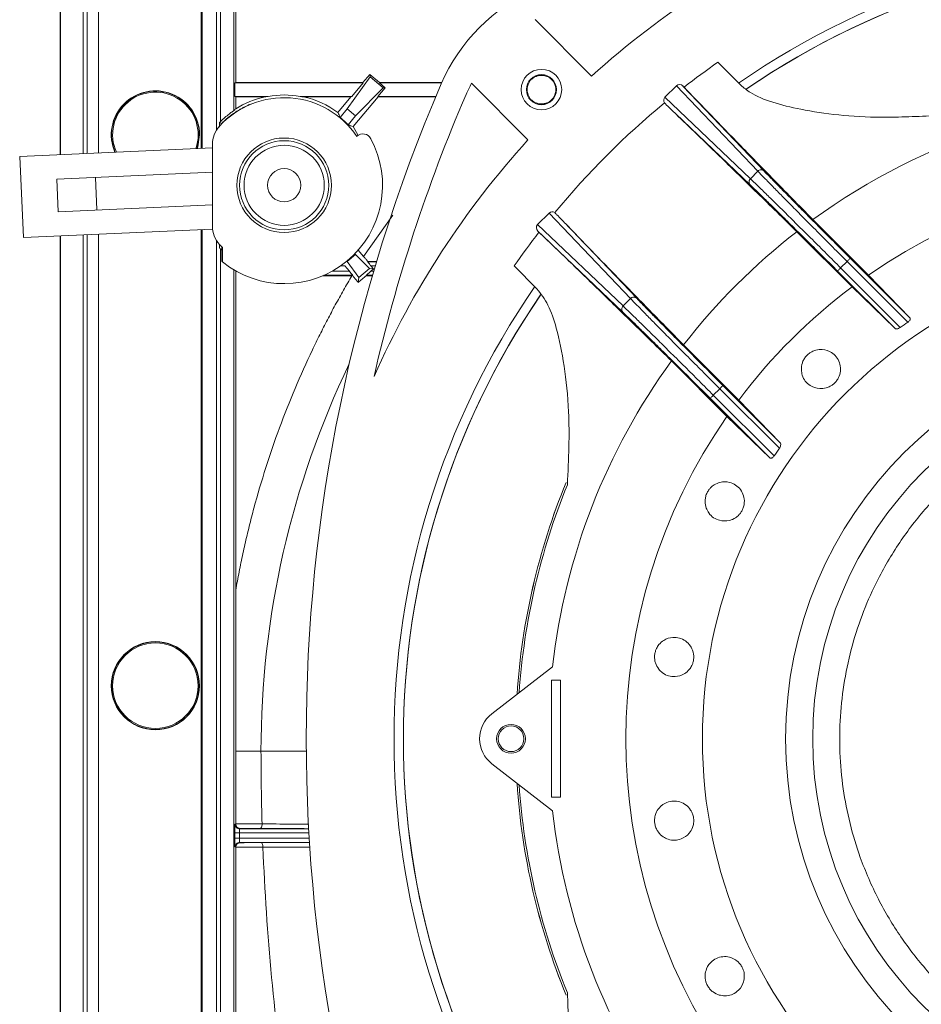
# Model space of a CAD drawing. Units: millimetres. Extents: x 13 to 851, y 13 to 549.
# Drawn here: x 555 to 605, y 254 to 309 of the extents above; entities that cross this region are included whole.
import ezdxf

# ---------------------------------------------------------------- set-up
doc = ezdxf.new("R2010")
doc.units = ezdxf.units.MM

msp = doc.modelspace()

# ---------------------------------------------------------------- linework, layer by layer
at = {"color": 7, "linetype": 'Continuous', "lineweight": 15}
for p, q in [((564.779, 301.939), (564.779, 342.434)), ((556.948, 342.081), (556.948, 301.586)), ((558.22, 301.643), (558.22, 342.139)), ((558.435, 301.653), (558.435, 342.148)), ((559.064, 342.177), (559.064, 301.681)), ((565.841, 303.427), (565.841, 341.361)), ((566.591, 304.048), (566.591, 340.194)), ((566.689, 310.622), (566.689, 305.603)), ((583.316, 309.096), (586.453, 305.959)), ((594.734, 305.455), (593.465, 306.725)), ((572.885, 304.132), (574.149, 305.91)), ((573.756, 305.603), (574.136, 306.055)), ((574.149, 305.91), (574.136, 306.055)), ((574.675, 305.603), (574.136, 306.055)), ((574.149, 305.91), (574.876, 305.3)), ((566.689, 305.603), (566.645, 305.581)), ((566.645, 305.581), (566.645, 304.831)), ((566.645, 305.581), (573.767, 305.581)), ((573.756, 305.603), (566.689, 305.603)), ((573.137, 304.831), (573.767, 305.581)), ((574.876, 305.3), (573.344, 303.747)), ((573.767, 305.581), (573.756, 305.603)), ((574.99, 305.31), (574.588, 304.831)), ((574.675, 305.603), (574.667, 305.581)), ((574.99, 305.31), (574.667, 305.581)), ((574.667, 305.581), (578.126, 305.581)), ((574.675, 305.603), (578.135, 305.603)), ((574.99, 305.31), (574.876, 305.3)), ((582.917, 302.423), (579.78, 305.561)), ((591.165, 305.42), (590.527, 304.783)), ((591.165, 305.42), (595.686, 300.676)), ((596.029, 300.687), (591.528, 305.409)), ((591.592, 305.345), (591.528, 305.409)), ((566.645, 304.831), (566.689, 304.81)), ((568.49, 304.831), (566.645, 304.831)), ((566.689, 304.81), (566.689, 304.141)), ((566.689, 304.81), (568.324, 304.81)), ((570.268, 304.831), (573.137, 304.831)), ((570.435, 304.81), (573.09, 304.81)), ((572.362, 303.941), (573.09, 304.81)), ((573.09, 304.81), (573.137, 304.831)), ((573.208, 303.153), (574.598, 304.81)), ((574.598, 304.81), (574.588, 304.831)), ((577.806, 304.831), (574.588, 304.831)), ((577.797, 304.81), (574.598, 304.81)), ((595.271, 300.261), (590.527, 304.783)), ((572.492, 303.664), (572.885, 304.132)), ((573.344, 303.747), (572.885, 304.132)), ((572.931, 303.254), (573.344, 303.747)), ((591.122, 303.862), (595.26, 299.918)), ((565.791, 303.376), (565.906, 303.329)), ((565.791, 303.376), (565.791, 303.122)), ((573.494, 302.662), (573.208, 303.153)), ((573.404, 302.627), (573.413, 302.638)), ((554.693, 301.484), (565.395, 301.967)), ((565.395, 302.162), (565.397, 297.621)), ((554.895, 296.989), (554.693, 301.484)), ((565.395, 300.615), (556.751, 300.226)), ((558.899, 300.322), (558.98, 298.524)), ((595.686, 300.676), (595.271, 300.261)), ((556.751, 300.226), (556.833, 298.427)), ((556.833, 298.427), (565.396, 298.813)), ((584.093, 298.349), (583.456, 297.712)), ((588.615, 293.605), (584.093, 298.349)), ((583.456, 297.712), (588.199, 293.19)), ((588.958, 293.616), (585.014, 297.754)), ((601.822, 294.906), (598.74, 297.988)), ((565.405, 297.463), (554.895, 296.989)), ((556.948, 297.081), (556.948, 231.586)), ((558.22, 231.643), (558.22, 297.139)), ((558.435, 231.653), (558.435, 297.148)), ((559.064, 297.177), (559.064, 231.681)), ((564.779, 231.939), (564.779, 297.434)), ((583.467, 297.348), (583.531, 297.284)), ((588.188, 292.847), (583.467, 297.348)), ((597.848, 297.317), (600.914, 294.25)), ((565.791, 296.608), (565.791, 296.412)), ((565.927, 296.466), (565.927, 296.36)), ((565.914, 296.293), (565.841, 296.361)), ((565.841, 233.427), (565.841, 296.361)), ((565.914, 296.373), (565.915, 295.667)), ((565.946, 296.447), (565.947, 295.641)), ((572.885, 295.655), (573.344, 296.041)), ((573.303, 296.09), (573.344, 296.041)), ((573.344, 296.041), (574.11, 295.264)), ((573.793, 295.938), (573.493, 296.296)), ((573, 295.121), (572.751, 295.417)), ((572.862, 295.682), (572.885, 295.655)), ((573.517, 294.767), (572.885, 295.655)), ((574.021, 295.666), (574.012, 295.646)), ((574.514, 295.665), (574.021, 295.666)), ((574.347, 295.244), (574.201, 295.417)), ((582.15, 295.412), (583.42, 294.142)), ((600.282, 295.307), (600.639, 295.664)), ((600.639, 295.664), (604.015, 292.287)), ((600.816, 295.841), (604.125, 292.531)), ((566.591, 234.048), (566.591, 295.194)), ((566.689, 295.137), (566.689, 277.398)), ((573.144, 294.872), (571.535, 294.872)), ((571.581, 294.892), (573.189, 294.892)), ((573.144, 294.872), (573.18, 294.872)), ((573.189, 294.892), (573.18, 294.872)), ((574.11, 295.264), (573.517, 294.767)), ((573.931, 294.892), (573.938, 294.873)), ((574.28, 294.892), (573.931, 294.892)), ((573.938, 294.873), (574.304, 294.873)), ((574.11, 295.264), (574.347, 295.244)), ((574.2, 295.121), (574.347, 295.244)), ((603.287, 291.949), (600.105, 295.131)), ((603.594, 291.995), (600.282, 295.307)), ((604.125, 292.531), (601.822, 294.906)), ((573.517, 294.767), (573.493, 294.499)), ((600.914, 294.25), (603.287, 291.949)), ((588.615, 293.605), (588.199, 293.19)), ((594.624, 287.961), (591.558, 291.028)), ((590.887, 290.136), (593.969, 287.054)), ((593.211, 288.237), (593.568, 288.593)), ((593.568, 288.593), (596.879, 285.282)), ((593.744, 288.77), (596.926, 285.589)), ((596.344, 284.75), (593.034, 288.06)), ((596.587, 284.86), (593.211, 288.237)), ((596.926, 285.589), (594.624, 287.961)), ((593.969, 287.054), (596.344, 284.75)), ((580.907, 270.529), (584.282, 273.146)), ((584.729, 272.396), (584.229, 272.396)), ((584.229, 265.896), (584.229, 272.396)), ((584.729, 272.396), (584.729, 265.896)), ((584.282, 265.146), (580.907, 267.763)), ((584.729, 265.896), (584.229, 265.896)), ((566.688, 264.419), (566.649, 264.4)), ((566.688, 264.419), (566.688, 264.418)), ((566.641, 263.917), (566.641, 263.621)), ((566.895, 263.917), (566.895, 263.621)), ((566.936, 264.163), (566.903, 264.146)), ((566.649, 263.138), (566.688, 263.119)), ((566.903, 263.392), (566.937, 263.375))]:
    msp.add_line(p, q, dxfattribs=at)
at = {"color": 8, "linetype": 'Continuous', "lineweight": 15}
for p, q in [((564.828, 301.941), (564.828, 342.436)), ((556.958, 301.586), (556.958, 342.082)), ((558.21, 301.643), (558.21, 342.138)), ((565.622, 302.956), (565.622, 341.833)), ((567.494, 304.379), (567.494, 304.393)), ((565.906, 303.329), (565.906, 303.301)), ((573.793, 295.938), (575.407, 298.234)), ((556.958, 231.586), (556.958, 297.082)), ((558.21, 231.643), (558.21, 297.138)), ((564.828, 231.941), (564.828, 297.436)), ((565.622, 232.956), (565.622, 296.833)), ((572.751, 295.417), (572.514, 295.417)), ((574.012, 295.646), (574.503, 295.646)), ((574.201, 295.417), (574.442, 295.417)), ((573, 295.121), (572.04, 295.121)), ((574.347, 295.121), (574.2, 295.121)), ((566.895, 263.917), (570.753, 263.917)), ((566.903, 264.146), (570.74, 264.146)), ((570.77, 263.621), (566.895, 263.621)), ((570.784, 263.392), (566.903, 263.392))]:
    msp.add_line(p, q, dxfattribs=at)
at = {"color": 7, "linetype": 'Continuous', "lineweight": 15, "flags": 128}
for points in [[(564.538, 301.928), (564.571, 302.038), (564.661, 302.694)], [(564.679, 302.694), (564.588, 302.033), (564.557, 301.929)], [(568.093, 268.46), (567.926, 268.46), (567.755, 268.46), (567.582, 268.46), (567.407, 268.46), (567.229, 268.46), (567.05, 268.46), (566.87, 268.46), (566.688, 268.46)]]:
    msp.add_lwpolyline(points, dxfattribs=at)
at = {"color": 8, "linetype": 'Continuous', "lineweight": 15, "flags": 128}
msp.add_lwpolyline([(568.093, 268.46), (568.479, 268.46), (568.874, 268.46), (569.277, 268.46), (569.687, 268.46), (570.101, 268.46), (570.52, 268.46), (570.607, 268.46)], dxfattribs=at)
at = {"color": 7, "linetype": 'Continuous', "lineweight": 15}
for centre, radius in [((583.668, 305.208), 1.125), ((583.667, 305.206), 0.834), ((569.379, 299.894), 2.625), ((569.379, 299.894), 2.475), ((569.379, 299.894), 2.225), ((569.379, 299.894), 0.925), ((619.729, 269.144), 27.124), ((619.729, 269.144), 22.5), ((619.729, 269.144), 21), ((562.229, 272.094), 2.45), ((562.229, 272.094), 2.432), ((562.229, 272.094), 2.375), ((581.979, 269.146), 0.8), ((581.979, 269.146), 0.713)]:
    msp.add_circle(centre, radius, dxfattribs=at)
for centre, radius, start, end in [((619.729, 269.144), 49.625, 113.9303, 132.1097), ((619.729, 269.144), 44.25, 55.4132, 124.5816), ((619.729, 269.144), 43.728, 55.684, 124.3764), ((619.729, 269.144), 43.728, 55.6543, 124.3514), ((587.292, 301.584), 10, 113.2916, 156.7032), ((619.729, 269.144), 45.85, 124.9488, 127.8559), ((662.633, 269.142), 92.029, 156.70315, 203.29162), ((587.292, 301.584), 8.5, 152.102, 156.7032), ((562.229, 302.694), 2.45, 0, 203.3585), ((562.229, 302.694), 2.432, 0, 203.5184), ((562.229, 302.694), 2.375, 341.1151, 204.0466), ((569.379, 299.894), 4.865, 33.9836, 137.593), ((662.633, 269.142), 90.529, 156.70315, 167.1489), ((619.729, 269.144), 35.672, 53.9521, 126.0427), ((619.729, 269.144), 45.85, 129.6072, 140.3876), ((566.895, 302.163), 1.5, 137.593, 180.0295), ((569.379, 299.894), 5.465, 231.0908, 28.2701), ((573.752, 302.246), 0.5, 28.2701, 132.6493), ((619.729, 269.144), 49.625, 137.885, 156.0645), ((619.729, 269.144), 31.374, 55.1912, 124.8036), ((566.897, 297.622), 1.5, 180.0295, 222.4661), ((619.729, 269.144), 45.85, 142.1388, 145.046), ((619.729, 269.144), 35.672, 127.8353, 142.1595), ((569.379, 299.894), 4.865, 222.4661, 225.1191), ((569.379, 299.894), 4.94, 225.46, 225.6727), ((569.379, 299.894), 5.465, 230.6572, 231.0908), ((619.729, 269.144), 44.25, 145.4132, 214.5816), ((619.729, 269.144), 43.728, 145.6596, 214.3574), ((619.729, 269.144), 43.728, 145.684, 214.3863), ((619.729, 269.144), 31.374, 126.8479, 143.1469), ((619.729, 269.144), 27.974, 124.1755, 125.226), ((619.729, 269.144), 35.672, 143.9521, 173.5591), ((619.729, 269.144), 31.374, 145.1912, 214.8036), ((619.729, 269.144), 27.974, 144.7687, 145.8193), ((619.729, 269.144), 37.5, 157.6731, 176.2184), ((619.729, 269.144), 37.5, 157.6777, 176.2184), ((619.729, 269.144), 37.388, 157.8164, 176.0666), ((581.979, 269.146), 1.75, 127.7871, 232.2077), ((702.163, 268.46), 134.07, 180.00019, 181.72835), ((619.729, 269.144), 37.5, 183.7763, 202.3087), ((619.729, 269.144), 37.5, 183.7763, 202.313), ((619.729, 269.144), 37.388, 183.9282, 202.1784), ((619.729, 269.144), 35.672, 186.4356, 216.0427), ((702.163, 268.46), 134.07, 182.27907, 188.4844)]:
    msp.add_arc(centre, radius, start, end, dxfattribs=at)
at = {"color": 8, "linetype": 'Continuous', "lineweight": 15}
msp.add_arc((617.761, 268.46), 49.668, 154.3402, 180.0002, dxfattribs=at)
at = {"color": 7, "linetype": 'Continuous', "lineweight": 15}
for centre, major_axis, start_param, end_param in [((591.352, 305.231), (0.184, -0.193), 1.596268, 3.164075), ((590.716, 304.595), (0.193, -0.184), 3.119111, 4.449509), ((584.281, 298.161), (-0.184, 0.193), 4.975269, 6.305667), ((583.644, 297.524), (-0.193, 0.184), 6.260703, 7.82851)]:
    msp.add_ellipse(centre, major_axis=major_axis, ratio=0.939467, start_param=start_param, end_param=end_param, dxfattribs=at)
for points, knots in [([(583.667, 306.002), (583.647, 306.002), (583.607, 306.001), (583.547, 305.994), (583.488, 305.983), (583.43, 305.967), (583.341, 305.936), (583.227, 305.877), (583.1, 305.773), (582.997, 305.647), (582.901, 305.461), (582.851, 305.206), (582.901, 304.952), (582.997, 304.766), (583.1, 304.64), (583.226, 304.536), (583.353, 304.471), (583.468, 304.433), (583.567, 304.414), (583.633, 304.412), (583.667, 304.41)], [0, 0, 0, 0, 0.024205, 0.048196, 0.072108, 0.096081, 0.120251, 0.18525, 0.250356, 0.315355, 0.380462, 0.500024, 0.619586, 0.684585, 0.749692, 0.814691, 0.879797, 0.9199, 0.959755, 1, 1, 1, 1]), ([(583.667, 304.41), (583.687, 304.411), (583.727, 304.412), (583.787, 304.419), (583.845, 304.43), (583.903, 304.445), (583.992, 304.477), (584.107, 304.536), (584.233, 304.64), (584.337, 304.766), (584.433, 304.952), (584.482, 305.206), (584.433, 305.461), (584.337, 305.647), (584.234, 305.773), (584.107, 305.877), (583.98, 305.942), (583.865, 305.979), (583.767, 305.999), (583.7, 306.001), (583.667, 306.002)], [0, 0, 0, 0, 0.024205, 0.048196, 0.072108, 0.096081, 0.120251, 0.18525, 0.250356, 0.315355, 0.380462, 0.500024, 0.619586, 0.684585, 0.749692, 0.814691, 0.879797, 0.9199, 0.959755, 1, 1, 1, 1]), ([(591.592, 305.345), (592.008, 304.91), (592.839, 304.042), (594.492, 302.336), (596.422, 300.353), (597.968, 298.776), (598.74, 297.988)], [0, 0, 0, 0, 0.245226, 0.490452, 0.745226, 1, 1, 1, 1]), ([(605.615, 303.766), (605.095, 303.743), (604.054, 303.698), (602.183, 303.649), (600.127, 303.777), (598.116, 304.077), (596.47, 304.482), (595.36, 304.931), (594.903, 305.314), (594.734, 305.455)], [0, 0, 0, 0, 0.107535, 0.214929, 0.400624, 0.586542, 0.74667, 0.90652, 1, 1, 1, 1]), ([(568.324, 304.81), (568.351, 304.813), (568.403, 304.821), (568.462, 304.828), (568.49, 304.831)], [0, 0, 0, 0, 0.521363, 1, 1, 1, 1]), ([(570.268, 304.831), (570.287, 304.829), (570.325, 304.824), (570.381, 304.817), (570.417, 304.812), (570.435, 304.81)], [0, 0, 0, 0, 0.314345, 0.647677, 1, 1, 1, 1]), ([(567.494, 304.393), (567.464, 304.38), (567.405, 304.355), (567.318, 304.316), (567.232, 304.274), (567.146, 304.231), (567.061, 304.187), (566.978, 304.141), (566.829, 304.055), (566.627, 303.926), (566.432, 303.785), (566.295, 303.677), (566.2, 303.598), (566.117, 303.525), (566.048, 303.463), (565.995, 303.414), (565.956, 303.376), (565.928, 303.349), (565.91, 303.332), (565.908, 303.33), (565.906, 303.329)], [0, 0, 0, 0, 0.0351577, 0.0703726, 0.1057313, 0.1413195, 0.1772214, 0.2135187, 0.2502907, 0.3753349, 0.4998852, 0.5628092, 0.624352, 0.6881201, 0.7497248, 0.8025041, 0.8533282, 0.9027676, 0.9514418, 1, 1, 1, 1]), ([(566.591, 304.048), (566.607, 304.064), (566.64, 304.095), (566.672, 304.126), (566.689, 304.141)], [0, 0, 0, 0, 0.496539, 1, 1, 1, 1]), ([(591.122, 303.862), (591.076, 303.907), (590.857, 304.119), (590.657, 304.314), (590.499, 304.468)], [0, 0, 0, 0, 0.210424, 1, 1, 1, 1]), ([(565.841, 303.427), (565.921, 303.507), (566.002, 303.583), (566.167, 303.728), (566.248, 303.794), (566.36, 303.881), (566.395, 303.908), (566.459, 303.955), (566.488, 303.975), (566.536, 304.009), (566.555, 304.023), (566.582, 304.042), (566.59, 304.047), (566.591, 304.048)], [0, 0, 0, 0, 0.25, 0.25, 0.5, 0.5, 0.625, 0.625, 0.75, 0.75, 0.875, 0.875, 1, 1, 1, 1]), ([(572.362, 303.941), (572.384, 303.895), (572.429, 303.804), (572.471, 303.711), (572.492, 303.664)], [0, 0, 0, 0, 0.505714, 1, 1, 1, 1]), ([(597.848, 297.317), (597.099, 298.052), (595.593, 299.528), (593.782, 301.292), (592.276, 302.753), (591.507, 303.492), (591.122, 303.862)], [0, 0, 0, 0, 0.274866, 0.552191, 0.775441, 1, 1, 1, 1]), ([(572.931, 303.254), (572.977, 303.238), (573.07, 303.205), (573.162, 303.17), (573.208, 303.153)], [0, 0, 0, 0, 0.494524, 1, 1, 1, 1]), ([(596.029, 300.687), (596.005, 300.706), (595.956, 300.744), (595.86, 300.758), (595.763, 300.738), (595.712, 300.697), (595.686, 300.676)], [0, 0, 0, 0, 0.2500033, 0.5000027, 0.7500001, 1, 1, 1, 1]), ([(595.686, 300.676), (595.799, 300.559), (596.018, 300.331), (596.491, 299.846), (597.018, 299.309), (597.623, 298.696), (598.303, 298.009), (599.062, 297.245), (599.845, 296.459), (600.376, 295.928), (600.639, 295.664)], [0, 0, 0, 0, 0.137476, 0.266637, 0.38748, 0.500001, 0.628021, 0.754027, 0.87802, 1, 1, 1, 1]), ([(596.029, 300.687), (596.123, 300.589), (596.313, 300.39), (596.734, 299.958), (597.255, 299.427), (597.873, 298.8), (598.563, 298.103), (599.301, 297.36), (600.057, 296.601), (600.566, 296.091), (600.816, 295.841)], [0, 0, 0, 0, 0.119886, 0.244052, 0.371244, 0.500005, 0.628765, 0.755955, 0.880118, 1, 1, 1, 1]), ([(595.195, 300.094), (595.197, 300.11), (595.2, 300.14), (595.216, 300.184), (595.239, 300.225), (595.26, 300.249), (595.271, 300.261)], [0, 0, 0, 0, 0.250001, 0.500001, 0.749998, 1, 1, 1, 1]), ([(595.195, 300.094), (595.195, 300.078), (595.195, 300.045), (595.207, 299.998), (595.228, 299.954), (595.249, 299.93), (595.26, 299.918)], [0, 0, 0, 0, 0.25, 0.499997, 0.749999, 1, 1, 1, 1]), ([(600.105, 295.131), (599.855, 295.381), (599.346, 295.89), (598.586, 296.646), (597.844, 297.384), (597.146, 298.074), (596.52, 298.692), (595.989, 299.212), (595.556, 299.633), (595.358, 299.824), (595.26, 299.918)], [0, 0, 0, 0, 0.119882, 0.244045, 0.371235, 0.499995, 0.628756, 0.755948, 0.880114, 1, 1, 1, 1]), ([(600.282, 295.307), (600.019, 295.57), (599.488, 296.101), (598.701, 296.885), (597.938, 297.643), (597.25, 298.324), (596.638, 298.928), (596.1, 299.456), (595.616, 299.929), (595.388, 300.148), (595.271, 300.261)], [0, 0, 0, 0, 0.121981, 0.245974, 0.37198, 0.499999, 0.612521, 0.733364, 0.862525, 1, 1, 1, 1]), ([(584.408, 298.377), (584.448, 298.336), (584.638, 298.138), (584.848, 297.923), (585.014, 297.754)], [0, 0, 0, 0, 0.210424, 1, 1, 1, 1]), ([(585.014, 297.754), (585.422, 297.329), (586.239, 296.48), (587.774, 294.898), (589.52, 293.107), (590.879, 291.721), (591.558, 291.028)], [0, 0, 0, 0, 0.246333, 0.492666, 0.746333, 1, 1, 1, 1]), ([(590.887, 290.136), (590.137, 290.871), (588.63, 292.348), (586.662, 294.266), (584.902, 295.971), (583.99, 296.845), (583.531, 297.284)], [0, 0, 0, 0, 0.24202, 0.486221, 0.741824, 1, 1, 1, 1]), ([(574.021, 295.666), (573.983, 295.711), (573.907, 295.802), (573.831, 295.893), (573.793, 295.938)], [0, 0, 0, 0, 0.500082, 1, 1, 1, 1]), ([(574.012, 295.646), (574.012, 295.645), (574.013, 295.645), (574.018, 295.639), (574.025, 295.629), (574.036, 295.616), (574.05, 295.599), (574.07, 295.575), (574.097, 295.543), (574.128, 295.505), (574.164, 295.462), (574.188, 295.434), (574.201, 295.417)], [0, 0, 0, 0, 0.069012, 0.140068, 0.213897, 0.291151, 0.372399, 0.458129, 0.584995, 0.731661, 0.844299, 1, 1, 1, 1]), ([(600.816, 295.841), (600.813, 295.838), (600.807, 295.832), (600.766, 295.791), (600.708, 295.733), (600.662, 295.687), (600.639, 295.664)], [0, 0, 0, 0, 0.249998, 0.499997, 0.749998, 1, 1, 1, 1]), ([(566.689, 277.398), (566.719, 277.569), (566.78, 277.91), (566.877, 278.42), (566.979, 278.929), (567.087, 279.437), (567.199, 279.944), (567.317, 280.449), (567.439, 280.954), (567.567, 281.457), (567.855, 282.548), (568.345, 284.215), (569.108, 286.434), (569.971, 288.616), (570.739, 290.328), (571.355, 291.591), (571.779, 292.423), (572.218, 293.248), (572.672, 294.065), (572.987, 294.603), (573.144, 294.872)], [0, 0, 0, 0, 0.0277366, 0.0554631, 0.0831823, 0.110897, 0.13861, 0.166324, 0.1940418, 0.2217662, 0.2494999, 0.3747433, 0.5000012, 0.6252445, 0.7505024, 0.8004112, 0.8502991, 0.9001824, 0.9500773, 1, 1, 1, 1]), ([(573, 295.121), (573.008, 295.111), (573.024, 295.092), (573.047, 295.064), (573.074, 295.031), (573.104, 294.996), (573.134, 294.959), (573.159, 294.93), (573.176, 294.908), (573.187, 294.895), (573.188, 294.893), (573.189, 294.892)], [0, 0, 0, 0, 0.09071, 0.17994, 0.26854, 0.40809, 0.542148, 0.668767, 0.78933, 0.895394, 1, 1, 1, 1]), ([(573.18, 294.872), (573.214, 294.831), (573.284, 294.747), (573.389, 294.623), (573.458, 294.54), (573.493, 294.499)], [0, 0, 0, 0, 0.333351, 0.666593, 1, 1, 1, 1]), ([(573.493, 294.499), (573.567, 294.561), (573.715, 294.685), (573.863, 294.81), (573.938, 294.873)], [0, 0, 0, 0, 0.496261, 1, 1, 1, 1]), ([(573.931, 294.892), (573.932, 294.892), (573.932, 294.893), (573.939, 294.899), (573.952, 294.91), (573.975, 294.93), (574.01, 294.96), (574.053, 294.996), (574.1, 295.036), (574.15, 295.078), (574.183, 295.106), (574.2, 295.121)], [0, 0, 0, 0, 0.062506, 0.125691, 0.191726, 0.30596, 0.431904, 0.56822, 0.714694, 0.855346, 1, 1, 1, 1]), ([(600.105, 295.131), (600.108, 295.133), (600.114, 295.139), (600.155, 295.18), (600.213, 295.238), (600.259, 295.284), (600.282, 295.307)], [0, 0, 0, 0, 0.249999, 0.499999, 0.75, 1, 1, 1, 1]), ([(583.42, 294.142), (583.634, 293.863), (584.07, 293.296), (584.557, 291.843), (584.956, 289.891), (585.192, 287.631), (585.213, 285.372), (585.143, 283.969), (585.108, 283.261)], [0, 0, 0, 0, 0.146424, 0.297485, 0.50089, 0.710209, 0.853928, 1, 1, 1, 1]), ([(588.188, 292.847), (588.169, 292.871), (588.131, 292.92), (588.118, 293.016), (588.137, 293.113), (588.179, 293.164), (588.199, 293.19)], [0, 0, 0, 0, 0.2499981, 0.4999977, 0.7499971, 1, 1, 1, 1]), ([(593.211, 288.237), (592.947, 288.5), (592.416, 289.031), (591.63, 289.814), (590.866, 290.572), (590.179, 291.253), (589.566, 291.857), (589.029, 292.385), (588.544, 292.858), (588.317, 293.077), (588.199, 293.19)], [0, 0, 0, 0, 0.121981, 0.245974, 0.37198, 0.499999, 0.612521, 0.733364, 0.862525, 1, 1, 1, 1]), ([(588.781, 293.681), (588.766, 293.679), (588.735, 293.676), (588.691, 293.66), (588.65, 293.637), (588.627, 293.616), (588.615, 293.605)], [0, 0, 0, 0, 0.249999, 0.500002, 0.750003, 1, 1, 1, 1]), ([(588.615, 293.605), (588.728, 293.488), (588.947, 293.26), (589.419, 292.776), (589.947, 292.238), (590.552, 291.625), (591.232, 290.938), (591.99, 290.175), (592.774, 289.388), (593.304, 288.857), (593.568, 288.593)], [0, 0, 0, 0, 0.137476, 0.266637, 0.38748, 0.500001, 0.628021, 0.754027, 0.87802, 1, 1, 1, 1]), ([(588.958, 293.616), (588.946, 293.627), (588.922, 293.648), (588.878, 293.669), (588.83, 293.681), (588.797, 293.681), (588.781, 293.681)], [0, 0, 0, 0, 0.2500013, 0.5000005, 0.7500037, 1, 1, 1, 1]), ([(588.958, 293.616), (589.051, 293.518), (589.242, 293.32), (589.663, 292.887), (590.184, 292.356), (590.801, 291.729), (591.492, 291.032), (592.229, 290.289), (592.985, 289.53), (593.494, 289.02), (593.744, 288.77)], [0, 0, 0, 0, 0.119886, 0.244052, 0.371244, 0.500005, 0.628765, 0.755955, 0.880118, 1, 1, 1, 1]), ([(593.034, 288.06), (592.784, 288.31), (592.274, 288.819), (591.515, 289.575), (590.772, 290.313), (590.075, 291.003), (589.449, 291.621), (588.917, 292.142), (588.485, 292.563), (588.286, 292.753), (588.188, 292.847)], [0, 0, 0, 0, 0.119882, 0.244045, 0.371235, 0.499995, 0.628756, 0.755948, 0.880114, 1, 1, 1, 1]), ([(604.125, 292.531), (604.135, 292.517), (604.154, 292.489), (604.144, 292.428), (604.106, 292.366), (604.058, 292.318), (604.026, 292.295), (604.015, 292.287)], [0, 0, 0, 0, 0.247905, 0.497046, 0.713492, 0.899651, 1, 1, 1, 1]), ([(603.594, 291.995), (603.57, 291.981), (603.523, 291.951), (603.449, 291.925), (603.378, 291.915), (603.321, 291.923), (603.297, 291.942), (603.287, 291.949)], [0, 0, 0, 0, 0.1915668, 0.3824007, 0.5927562, 0.8316813, 1, 1, 1, 1]), ([(598.1, 289.651), (598.105, 289.773), (598.113, 289.948), (598.23, 290.219), (598.358, 290.403), (598.518, 290.552), (598.706, 290.672), (598.969, 290.769), (599.373, 290.793), (599.876, 290.603), (600.209, 290.193), (600.299, 289.7), (600.246, 289.372), (600.128, 289.123), (600.003, 288.954), (599.853, 288.817), (599.673, 288.703), (599.414, 288.605), (599.002, 288.578), (598.505, 288.772), (598.164, 289.16), (598.114, 289.547), (598.1, 289.651)], [0, 0, 0, 0, 0.0522129, 0.0744938, 0.0969747, 0.1169223, 0.1346229, 0.1633416, 0.2124339, 0.3053781, 0.443823, 0.5086001, 0.5574926, 0.5781236, 0.5989392, 0.6174589, 0.6342677, 0.6629028, 0.7139303, 0.8136602, 0.9500556, 1, 1, 1, 1]), ([(593.744, 288.77), (593.742, 288.767), (593.736, 288.762), (593.695, 288.721), (593.637, 288.662), (593.591, 288.616), (593.568, 288.593)], [0, 0, 0, 0, 0.249999, 0.499999, 0.75, 1, 1, 1, 1]), ([(593.034, 288.06), (593.037, 288.063), (593.043, 288.068), (593.083, 288.109), (593.142, 288.167), (593.188, 288.213), (593.211, 288.237)], [0, 0, 0, 0, 0.2499981, 0.4999971, 0.7499977, 1, 1, 1, 1]), ([(596.926, 285.589), (596.938, 285.57), (596.96, 285.534), (596.955, 285.447), (596.928, 285.36), (596.894, 285.305), (596.879, 285.282)], [0, 0, 0, 0, 0.294851, 0.556834, 0.807364, 1, 1, 1, 1]), ([(596.587, 284.86), (596.572, 284.84), (596.543, 284.801), (596.491, 284.758), (596.44, 284.731), (596.392, 284.724), (596.361, 284.735), (596.347, 284.747), (596.344, 284.75)], [0, 0, 0, 0, 0.178097, 0.356327, 0.533365, 0.723129, 0.937568, 1, 1, 1, 1]), ([(592.822, 281.964), (592.789, 282.082), (592.742, 282.25), (592.77, 282.544), (592.834, 282.759), (592.94, 282.949), (593.083, 283.121), (593.302, 283.295), (593.679, 283.443), (594.216, 283.418), (594.66, 283.131), (594.898, 282.69), (594.949, 282.361), (594.913, 282.088), (594.847, 281.888), (594.747, 281.712), (594.611, 281.548), (594.394, 281.375), (594.011, 281.222), (593.479, 281.253), (593.034, 281.517), (592.867, 281.869), (592.822, 281.964)], [0, 0, 0, 0, 0.052213, 0.074494, 0.096975, 0.116922, 0.134623, 0.163342, 0.212434, 0.305378, 0.443823, 0.5086, 0.557493, 0.578124, 0.598939, 0.617459, 0.634268, 0.662903, 0.71393, 0.81366, 0.950056, 1, 1, 1, 1]), ([(632.61, 254.504), (631.996, 254.001), (630.75, 252.98), (628.629, 251.738), (626.504, 250.812), (624.44, 250.187), (622.49, 249.806), (620.497, 249.624), (618.483, 249.649), (616.481, 249.881), (614.528, 250.315), (612.642, 250.941), (610.676, 251.824), (608.682, 253.01), (606.749, 254.524), (605.053, 256.232), (603.575, 258.132), (602.32, 260.242), (601.398, 262.37), (600.772, 264.433), (600.392, 266.383), (600.209, 268.376), (600.235, 270.391), (600.466, 272.392), (600.901, 274.345), (601.527, 276.231), (602.409, 278.198), (603.598, 280.188), (605.101, 282.134), (606.272, 283.24), (606.849, 283.784)], [0, 0, 0, 0, 0.038818, 0.078835, 0.119976, 0.152142, 0.184303, 0.217154, 0.25, 0.28285, 0.315697, 0.347863, 0.380024, 0.421168, 0.461187, 0.5, 0.538817, 0.578835, 0.619976, 0.652142, 0.684303, 0.717154, 0.75, 0.78285, 0.815697, 0.847863, 0.880024, 0.921169, 0.961184, 1, 1, 1, 1]), ([(566.688, 268.46), (566.688, 268.832), (566.688, 269.576), (566.688, 270.692), (566.688, 271.81), (566.688, 273.052), (566.688, 274.418), (566.689, 275.908), (566.689, 276.901), (566.689, 277.398)], [0, 0, 0, 0, 0.124792, 0.249643, 0.374672, 0.5, 0.666605, 0.833184, 1, 1, 1, 1]), ([(590.177, 273.021), (590.11, 273.123), (590.013, 273.269), (589.949, 273.557), (589.943, 273.781), (589.985, 273.996), (590.067, 274.203), (590.223, 274.436), (590.536, 274.693), (591.054, 274.835), (591.565, 274.699), (591.927, 274.353), (592.077, 274.057), (592.128, 273.786), (592.127, 273.576), (592.085, 273.377), (592.007, 273.179), (591.855, 272.947), (591.537, 272.683), (591.021, 272.549), (590.517, 272.662), (590.249, 272.945), (590.177, 273.021)], [0, 0, 0, 0, 0.052213, 0.074494, 0.096975, 0.116922, 0.134623, 0.163342, 0.212434, 0.305378, 0.443823, 0.5086, 0.557493, 0.578124, 0.598939, 0.617459, 0.634268, 0.662903, 0.71393, 0.81366, 0.950056, 1, 1, 1, 1]), ([(566.688, 264.419), (566.688, 265.093), (566.688, 266.44), (566.688, 267.787), (566.688, 268.46)], [0, 0, 0, 0, 0.500218, 1, 1, 1, 1]), ([(590.425, 263.699), (590.33, 263.776), (590.193, 263.884), (590.043, 264.138), (589.968, 264.35), (589.942, 264.567), (589.956, 264.789), (590.031, 265.059), (590.25, 265.401), (590.699, 265.695), (591.226, 265.724), (591.678, 265.507), (591.913, 265.271), (592.044, 265.029), (592.108, 264.829), (592.13, 264.627), (592.117, 264.415), (592.044, 264.147), (591.823, 263.798), (591.374, 263.511), (590.86, 263.463), (590.517, 263.649), (590.425, 263.699)], [0, 0, 0, 0, 0.052213, 0.074494, 0.096975, 0.116922, 0.134623, 0.163342, 0.212434, 0.305378, 0.443823, 0.5086, 0.557493, 0.578124, 0.598939, 0.617459, 0.634268, 0.662903, 0.71393, 0.81366, 0.950056, 1, 1, 1, 1]), ([(566.641, 263.917), (566.641, 264.043), (566.642, 264.168), (566.643, 264.257), (566.645, 264.346), (566.647, 264.399), (566.649, 264.4)], [0, 0, 0, 0, 0.781035, 0.781035, 0.781035, 1.56207, 1.56207, 1.56207, 1.56207]), ([(566.903, 264.146), (566.836, 264.146), (566.77, 264.173), (566.676, 264.267), (566.649, 264.333), (566.649, 264.4)], [0, 0, 0, 0, 0.5, 0.5, 1, 1, 1, 1]), ([(566.936, 264.163), (566.926, 264.163), (566.906, 264.164), (566.878, 264.17), (566.853, 264.178), (566.829, 264.189), (566.805, 264.202), (566.774, 264.225), (566.741, 264.258), (566.711, 264.308), (566.692, 264.362), (566.689, 264.4), (566.688, 264.418)], [0, 0, 0, 0, 0.098149, 0.186516, 0.26501, 0.333537, 0.419449, 0.499781, 0.646665, 0.776649, 0.892863, 1, 1, 1, 1]), ([(568.154, 264.417), (568.155, 264.35), (568.143, 264.283), (568.122, 264.236), (568.102, 264.188), (568.073, 264.16), (568.044, 264.159)], [0, 0, 0, 0, 0.5, 0.5, 0.5, 1, 1, 1, 1]), ([(566.895, 263.917), (566.829, 263.917), (566.763, 263.917), (566.717, 263.917), (566.67, 263.917), (566.642, 263.917), (566.641, 263.917)], [0, 0, 0, 0, 0.5, 0.5, 0.5, 1, 1, 1, 1]), ([(566.903, 264.146), (566.903, 264.145), (566.902, 264.144), (566.901, 264.136), (566.9, 264.125), (566.899, 264.109), (566.898, 264.092), (566.897, 264.072), (566.896, 264.05), (566.896, 264.028), (566.895, 264.005), (566.895, 263.982), (566.895, 263.96), (566.895, 263.938), (566.895, 263.924), (566.895, 263.917)], [0, 0, 0, 0, 0.096043, 0.1889, 0.27857, 0.365053, 0.44835, 0.52846, 0.605382, 0.679118, 0.749666, 0.817028, 0.881204, 0.942195, 1, 1, 1, 1]), ([(568.044, 264.159), (567.999, 264.16), (567.911, 264.16), (567.776, 264.16), (567.64, 264.161), (567.502, 264.161), (567.363, 264.162), (567.222, 264.162), (567.08, 264.162), (566.984, 264.163), (566.936, 264.163)], [0, 0, 0, 0, 0.125417, 0.250477, 0.375298, 0.5, 0.624701, 0.749522, 0.874583, 1, 1, 1, 1]), ([(566.649, 263.138), (566.647, 263.139), (566.645, 263.192), (566.643, 263.281), (566.642, 263.37), (566.641, 263.495), (566.641, 263.621)], [1.579523, 1.579523, 1.579523, 1.579523, 2.360558, 2.360558, 2.360558, 3.141593, 3.141593, 3.141593, 3.141593]), ([(566.895, 263.621), (566.829, 263.621), (566.763, 263.621), (566.67, 263.621), (566.642, 263.621), (566.641, 263.621)], [0, 0, 0, 0, 0.5, 0.5, 1, 1, 1, 1]), ([(566.903, 263.392), (566.836, 263.392), (566.77, 263.365), (566.723, 263.318), (566.676, 263.271), (566.649, 263.204), (566.649, 263.138)], [0, 0, 0, 0, 0.5, 0.5, 0.5, 1, 1, 1, 1]), ([(566.688, 263.122), (566.688, 263.131), (566.689, 263.149), (566.694, 263.176), (566.702, 263.203), (566.712, 263.229), (566.725, 263.254), (566.742, 263.277), (566.76, 263.299), (566.781, 263.319), (566.805, 263.336), (566.837, 263.354), (566.881, 263.371), (566.917, 263.373), (566.937, 263.375)], [0, 0, 0, 0, 0.052917, 0.107413, 0.164228, 0.22397, 0.287134, 0.354125, 0.425284, 0.500859, 0.58113, 0.66707, 0.813558, 1, 1, 1, 1]), ([(566.689, 253.937), (566.689, 254.448), (566.689, 255.469), (566.689, 257), (566.689, 258.53), (566.688, 260.059), (566.688, 261.589), (566.688, 262.609), (566.688, 263.119)], [0, 0, 0, 0, 0.166859, 0.333585, 0.500221, 0.666808, 0.833387, 1, 1, 1, 1]), ([(566.895, 263.621), (566.895, 263.609), (566.895, 263.585), (566.895, 263.549), (566.896, 263.512), (566.897, 263.476), (566.898, 263.443), (566.899, 263.416), (566.901, 263.396), (566.902, 263.393), (566.903, 263.392)], [0, 0, 0, 0, 0.095602, 0.199608, 0.312015, 0.432824, 0.56203, 0.699631, 0.845623, 1, 1, 1, 1]), ([(566.937, 263.375), (566.987, 263.375), (567.086, 263.375), (567.234, 263.376), (567.381, 263.376), (567.525, 263.376), (567.669, 263.377), (567.81, 263.377), (567.951, 263.378), (568.043, 263.378), (568.089, 263.378)], [0, 0, 0, 0, 0.1254604, 0.2505321, 0.3753431, 0.5000222, 0.6246984, 0.7495011, 0.874559, 1, 1, 1, 1]), ([(568.089, 263.378), (568.117, 263.378), (568.146, 263.351), (568.166, 263.305), (568.186, 263.259), (568.199, 263.194), (568.199, 263.129)], [0, 0, 0, 0, 0.5, 0.5, 0.5, 1, 1, 1, 1]), ([(593.542, 254.911), (593.427, 254.953), (593.264, 255.015), (593.042, 255.21), (592.906, 255.388), (592.814, 255.586), (592.759, 255.802), (592.747, 256.082), (592.849, 256.474), (593.185, 256.893), (593.678, 257.084), (594.175, 257.017), (594.471, 256.865), (594.671, 256.676), (594.794, 256.505), (594.877, 256.32), (594.93, 256.114), (594.943, 255.837), (594.841, 255.436), (594.503, 255.024), (594.029, 254.82), (593.645, 254.891), (593.542, 254.911)], [0, 0, 0, 0, 0.0522129, 0.0744938, 0.0969749, 0.1169224, 0.1346229, 0.1633417, 0.2124339, 0.3053782, 0.443823, 0.5086002, 0.5574926, 0.5781237, 0.5989392, 0.6174589, 0.6342679, 0.6629028, 0.7139304, 0.8136603, 0.9500556, 1, 1, 1, 1]), ([(585.107, 255.03), (585.13, 254.509), (585.175, 253.469), (585.224, 251.598), (585.096, 249.542), (584.796, 247.531), (584.391, 245.885), (583.942, 244.775), (583.559, 244.318), (583.418, 244.149)], [0, 0, 0, 0, 0.107535, 0.214929, 0.400624, 0.586542, 0.74667, 0.90652, 1, 1, 1, 1])]:
    msp.add_open_spline(points, degree=3, knots=knots, dxfattribs=at)
for points in [[(566.689, 304.141), (567.189, 304.458), (567.745, 304.685), (568.324, 304.81)], [(568.49, 304.831), (569.077, 304.937), (569.682, 304.937), (570.268, 304.831)], [(570.435, 304.81), (571.129, 304.661), (571.791, 304.362), (572.362, 303.941)], [(572.492, 303.664), (572.646, 303.537), (572.793, 303.399), (572.931, 303.254)], [(565.791, 303.376), (565.808, 303.393), (565.824, 303.41), (565.841, 303.427)], [(565.841, 296.361), (565.824, 296.378), (565.808, 296.395), (565.791, 296.412)], [(566.688, 264.418), (567.199, 264.418), (567.688, 264.418), (568.154, 264.417)], [(568.199, 263.129), (567.719, 263.126), (567.215, 263.124), (566.688, 263.122)], [(566.688, 263.122), (566.688, 263.121), (566.688, 263.12), (566.688, 263.119)]]:
    msp.add_open_spline(points, degree=3, dxfattribs=at)
at = {"color": 8, "linetype": 'Continuous', "lineweight": 15}
for points, knots in [([(568.154, 264.417), (568.676, 264.414), (569.512, 264.41), (570.411, 264.408), (570.749, 264.408)], [0, 0, 0, 0, 0.623459, 1, 1, 1, 1]), ([(570.753, 264.153), (570.394, 264.154), (569.452, 264.154), (568.582, 264.157), (568.044, 264.159)], [0, 0, 0, 0, 0.381278, 1, 1, 1, 1]), ([(568.089, 263.378), (568.631, 263.381), (569.503, 263.384), (570.446, 263.384), (570.803, 263.385)], [0, 0, 0, 0, 0.621503, 1, 1, 1, 1]), ([(570.829, 263.131), (570.449, 263.132), (569.535, 263.132), (568.692, 263.13), (568.199, 263.129)], [0, 0, 0, 0, 0.415784, 1, 1, 1, 1])]:
    msp.add_open_spline(points, degree=3, knots=knots, dxfattribs=at)

doc.saveas('drawing.dxf')
